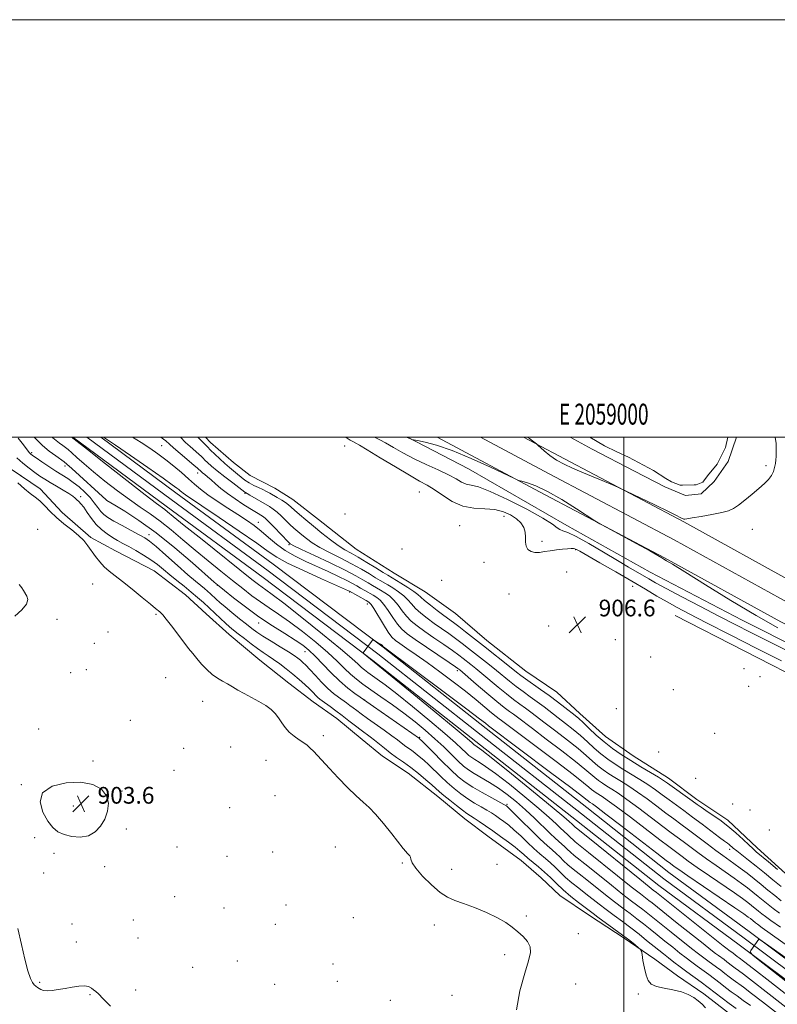
# Model space of a CAD drawing. Extents: x 2057300 to 2060200, y 287300 to 290200.
# Drawn here: x 2058711 to 2059074, y 289728 to 290200 of the extents above; entities that cross this region are included whole.
import ezdxf
from ezdxf.enums import TextEntityAlignment as Align

# ---------------------------------------------------------------- set-up
doc = ezdxf.new("R2010")
doc.units = 0
doc.header["$MEASUREMENT"] = 0
for name, color, linetype, lineweight in [('BREAKLINE DTM HARD', 7, 'Continuous', 0), ('CONTOUR INDEX', 41, 'Continuous', 13), ('CONTOUR INTERMEDIATE', 44, 'Continuous', 0), ('CONTOUR INTERMEDIATE DEPRESSION', 44, 'Continuous', 0), ('GRID LINE', 7, 'Continuous', 0), ('GRID TEXT', 7, 'Continuous', 0), ('POND', 7, 'Continuous', 0), ('RAILROAD CENTERLINE', 6, 'Continuous', 0), ('SPOT ELEVATION', 7, 'Continuous', 0), ('SPOT ELEVATION DTM', 2, 'Continuous', 13)]:
    doc.layers.add(name, color=color, linetype=linetype, lineweight=lineweight)
doc.styles.add('Style-WORKING', font='WORKING.shx')

# ---------------------------------------------------------------- blocks, each defined once
blk = doc.blocks.new('SPOT')
at = {"layer": 'SPOT ELEVATION'}
for p, q in [((-3.91, -3.91), (3.82, 3.81)), ((-1.65, 3.77), (1.72, -3.93))]:
    blk.add_line(p, q, dxfattribs=at)

msp = doc.modelspace()

# ---------------------------------------------------------------- linework, layer by layer
at = {"layer": 'BREAKLINE DTM HARD'}
for points in [[(2059389.25, 289503.69, 925.1), (2059345.41, 289538.02, 924.11), (2059298.1, 289574.18, 923.47), (2059247.54, 289611.12, 923.02), (2059196.54, 289649.67, 921.78), (2059146.35, 289687.43, 921.04), (2059100.59, 289722.86, 920.51), (2059055.28, 289756.68, 919.94), (2059016.7, 289785.1, 919.26), (2058977.3, 289816.31, 919.04), (2058929.12, 289854.08, 918.59), (2058879.75, 289893, 918.07), (2058827.22, 289932.66, 917.3), (2058780.68, 289966.88, 916.57), (2058735.968, 290000, 916.099)], [(2059392.18, 289511.56, 925.06), (2059350.31, 289544.34, 924.11), (2059302.88, 289580.58, 923.47), (2059252.32, 289617.54, 923.02), (2059201.36, 289656.05, 921.78), (2059151.21, 289693.79, 921.04), (2059105.43, 289729.22, 920.51), (2059060.04, 289763.1, 919.94), (2059021.56, 289791.46, 919.26), (2058982.26, 289822.59, 919.04), (2058934.06, 289860.36, 918.59), (2058884.63, 289899.34, 918.07), (2058832, 289939.08, 917.3), (2058785.44, 289973.32, 916.57), (2058749.417, 290000, 916.19)], [(2058832.88, 289975.59, 906.78), (2058820.98, 289981.65, 906.32), (2058813.01, 289987.76, 906.71), (2058802.03, 289997.44, 906.98), (2058799.57, 290000, 907.083)], [(2058896.292, 290000, 912.049), (2058925.61, 289984.85, 911.4), (2058972.62, 289957.66, 910.68), (2059012.66, 289935.29, 911.24), (2059056.65, 289912.33, 911.24), (2059112.86, 289883.96, 911.11), (2059152.24, 289862.24, 911.93), (2059185.99, 289843.38, 911.57), (2059243.21, 289813.39, 911.67), (2059280.94, 289792.3, 912.42), (2059316.99, 289773.8, 914.09), (2059361.01, 289748.21, 915.47), (2059391.94, 289729.36, 916.63)], [(2058910.632, 290000, 912.223), (2058959.62, 289973.77, 911.94), (2059019.44, 289942.21, 912.07), (2059075.13, 289911.48, 912.66), (2059132.75, 289882.76, 912.93), (2059203.12, 289845.79, 913.29), (2059263.72, 289814.18, 913.68), (2059317.95, 289786.76, 914.63), (2059376.02, 289756.54, 918.47), (2059391.92, 289747.84, 919.33)], [(2058931.289, 290000, 912.33), (2058964.2, 289982.38, 912.14), (2059024.07, 289950.79, 912.27), (2059079.66, 289920.12, 912.86), (2059137.19, 289891.44, 913.13), (2059207.64, 289854.43, 913.49), (2059268.17, 289822.85, 913.88), (2059322.4, 289795.44, 914.83), (2059380.61, 289765.14, 918.67), (2059391.91, 289758.96, 919.28)], [(2058951.949, 290000, 912.037), (2058968.78, 289990.99, 911.94), (2059028.7, 289959.37, 912.07), (2059084.19, 289928.76, 912.66), (2059141.63, 289900.12, 912.93), (2059212.16, 289863.07, 913.29), (2059272.62, 289831.52, 913.68), (2059326.85, 289804.12, 914.63), (2059385.2, 289773.74, 918.47), (2059391.9, 289770.08, 918.83)], [(2058974.221, 290000, 911.543), (2058984.88, 289994.29, 911.44), (2059005.05, 289983.76, 911.47), (2059019.61, 289976.1, 911.34), (2059029.51, 289971.98, 911.4), (2059037.05, 289972.75, 911.37), (2059043.2, 289978.75, 911.24), (2059049.94, 289988.37, 911.37), (2059054.04, 289999.92, 911.24), (2059054.046, 290000, 911.238)], [(2059049.62, 289724.51, 908.59), (2059038.33, 289733.21, 908.42), (2059025.73, 289741.88, 908.39), (2059014.78, 289749.92, 908.26), (2059000.19, 289759.87, 907.67), (2058983.62, 289770.78, 907.37), (2058969.36, 289780.41, 907.04), (2058960.38, 289788.81, 906.62), (2058950.74, 289797.2, 906.94), (2058934.81, 289808.77, 906.98), (2058923.86, 289817.14, 907.17), (2058910.9, 289827.78, 907.24), (2058896.62, 289839.05, 907.04), (2058884.36, 289847.07, 907.04), (2058874.72, 289855.13, 906.98), (2058862.43, 289865.12, 907.08), (2058851.15, 289873.15, 907.04), (2058839.53, 289882.16, 906.71), (2058825.58, 289893.11, 906.78), (2058810.96, 289905.36, 907.01), (2058799.98, 289915.37, 906.88), (2058790, 289924.41, 906.85), (2058775.06, 289936, 906.88), (2058756.54, 289945.57, 906.71), (2058744.63, 289951.95, 906.26), (2058731, 289963.89, 906.55), (2058720.33, 289975.22, 906.39), (2058702.09, 289987.74, 906.09)], [(2059176.99, 289721.17, 907.66), (2059157.77, 289733.68, 907.27), (2059136.23, 289747.8, 907.43), (2059117.31, 289762.28, 907.4), (2059093.76, 289779.32, 907.43), (2059079.17, 289789.27, 907.66), (2059063.86, 289803.16, 907.4), (2059049.88, 289816.4, 907.53), (2059034.97, 289826.35, 907.43), (2059021.36, 289836.65, 907.24), (2059004.46, 289847.22, 907.04), (2058991.2, 289856.54, 906.87), (2058978.89, 289867.51, 907.27), (2058967.91, 289877.85, 906.84), (2058952.99, 289887.8, 906.91), (2058934.39, 289902.62, 906.81), (2058919.43, 289915.52, 906.58), (2058904.84, 289925.8, 906.78), (2058889.94, 289934.77, 906.78), (2058871.71, 289946.31, 906.74), (2058853.78, 289960.48, 906.78), (2058841.49, 289970.14, 906.97), (2058832.88, 289975.59, 906.78)], [(2059024.62, 289914.58, 906.68), (2059090.75, 289880.64, 906.6), (2059138.06, 289854.89, 906.98), (2059179.64, 289835.05, 907.98), (2059204.88, 289822.37, 907.59), (2059236.54, 289805.21, 907.25), (2059256.1, 289795.27, 907.44), (2059289.19, 289776.71, 908.28), (2059330.44, 289755.1, 909.47), (2059363.56, 289734.43, 911.26), (2059388.17, 289717.15, 911.53)]]:
    msp.add_polyline3d(points, dxfattribs=at)
at = {"layer": 'CONTOUR INDEX', "flags": 128}
for points, elevation in [([(2058709.885, 289999.455), (2058711.774, 289997.03), (2058714.328, 289993.698), (2058715.136, 289992.704), (2058715.804, 289992.004), (2058716.741, 289991.257), (2058718.42, 289990.07), (2058721.136, 289988.188), (2058724.481, 289985.916), (2058727.87, 289983.694), (2058733.557, 289980.157), (2058736.225, 289978.327), (2058739.031, 289976.112), (2058741.803, 289973.62), (2058744.284, 289971.041), (2058746.29, 289968.554), (2058747.932, 289966.293), (2058749.396, 289964.379), (2058750.91, 289962.855), (2058752.873, 289961.433), (2058755.728, 289959.749), (2058759.687, 289957.575), (2058764.037, 289955.243), (2058767.834, 289953.223), (2058770.483, 289951.758), (2058772.795, 289950.179), (2058775.928, 289947.588), (2058780.648, 289943.434), (2058786.136, 289938.538), (2058791.177, 289934.068), (2058794.839, 289930.914), (2058797.321, 289928.858), (2058799.103, 289927.404), (2058800.601, 289926.129), (2058801.971, 289924.903), (2058804.724, 289922.34), (2058806.507, 289920.729), (2058808.96, 289918.62), (2058812.235, 289915.914), (2058815.848, 289912.989), (2058819.161, 289910.338), (2058821.762, 289908.294), (2058824.162, 289906.541), (2058827.101, 289904.6), (2058831.051, 289902.153), (2058835.401, 289899.506), (2058839.271, 289897.128), (2058841.999, 289895.365), (2058843.796, 289894.092), (2058845.093, 289893.063), (2058846.294, 289892.021), (2058847.711, 289890.659), (2058849.634, 289888.655), (2058852.236, 289885.839), (2058855.237, 289882.633), (2058858.246, 289879.61), (2058860.941, 289877.215), (2058863.293, 289875.38), (2058867.148, 289872.619), (2058868.799, 289871.418), (2058870.401, 289870.224), (2058872.103, 289868.933), (2058874.222, 289867.346), (2058877.121, 289865.239), (2058885.149, 289859.558), (2058888.866, 289856.895), (2058891.524, 289854.908), (2058894.909, 289852.282), (2058896.494, 289851.141), (2058898.208, 289849.932), (2058900.042, 289848.586), (2058902.001, 289847.031), (2058904.15, 289845.181), (2058906.566, 289842.949), (2058912.283, 289837.388), (2058915.422, 289834.442), (2058918.637, 289831.643), (2058921.899, 289829.058), (2058925.196, 289826.722), (2058928.484, 289824.661), (2058931.6, 289822.859), (2058934.347, 289821.292), (2058936.606, 289819.917), (2058938.555, 289818.631), (2058940.447, 289817.312), (2058942.506, 289815.832), (2058944.839, 289814.033), (2058947.522, 289811.746), (2058950.577, 289808.902), (2058953.804, 289805.806), (2058956.949, 289802.859), (2058959.808, 289800.357), (2058962.398, 289798.174), (2058964.786, 289796.079), (2058967.065, 289793.88), (2058969.424, 289791.541), (2058972.076, 289789.066), (2058975.155, 289786.472), (2058978.493, 289783.831), (2058981.84, 289781.229), (2058988.199, 289776.225), (2058991.576, 289773.629), (2058995.311, 289770.848), (2058999.293, 289767.91), (2059003.343, 289764.867), (2059007.282, 289761.798), (2059010.931, 289758.876), (2059016.725, 289754.193), (2059019.031, 289752.357), (2059021.364, 289750.523), (2059023.999, 289748.476), (2059026.945, 289746.23), (2059030.144, 289743.855), (2059037.008, 289738.91), (2059040.465, 289736.361), (2059043.827, 289733.773), (2059047.139, 289731.183), (2059050.477, 289728.636), (2059053.874, 289726.176)], 910), ([(2058818.758, 289973.463), (2058818.49, 289973.651), (2058812.694, 289978.039), (2058808.818, 289981), (2058805.155, 289983.875), (2058802.419, 289986.153), (2058800.563, 289987.827), (2058799.347, 289989.019), (2058798.506, 289989.884), (2058797.662, 289990.72), (2058796.41, 289991.862), (2058792.222, 289995.512), (2058790.078, 289997.468), (2058787.554, 290000)], 910), ([(2058880.535, 290000), (2058881.11, 289999.731), (2058883.115, 289998.729), (2058885.87, 289997.216), (2058889.574, 289995.056), (2058894.158, 289992.435), (2058899.487, 289989.619), (2058905.327, 289986.847), (2058911.067, 289984.247), (2058915.997, 289981.918), (2058919.618, 289979.957), (2058922.261, 289978.448), (2058924.466, 289977.471), (2058926.852, 289976.94), (2058930.363, 289976.097), (2058936.022, 289974.019), (2058944.298, 289970.15), (2058953.454, 289965.414), (2058961.199, 289961.104), (2058965.847, 289958.221), (2058968.123, 289956.59), (2058969.357, 289955.74), (2058970.769, 289955.17), (2058973.15, 289954.251), (2058977.179, 289952.317), (2058983.202, 289948.969), (2058990.22, 289944.853), (2058996.898, 289940.879), (2059002.187, 289937.761), (2059011.937, 289932.082), (2059015.226, 289930.215), (2059020.275, 289927.468), (2059027.793, 289923.484), (2059036.724, 289918.81), (2059045.573, 289914.214), (2059053.327, 289910.22), (2059060.911, 289906.36), (2059069.735, 289901.922), (2059080.643, 289896.465)], 910), ([(2059075.333, 289784.662), (2059071.329, 289787.902), (2059067.319, 289791.206), (2059063.427, 289794.387), (2059059.789, 289797.271), (2059054.105, 289801.701), (2059052.407, 289803.09), (2059050.476, 289804.742), (2059049.604, 289805.404), (2059048.215, 289806.417), (2059045.813, 289808.205), (2059037.579, 289814.474), (2059032.952, 289817.959), (2059028.781, 289821.029), (2059021.649, 289826.204), (2059018.389, 289828.62), (2059015.088, 289831.031), (2059011.541, 289833.477), (2059007.624, 289835.983), (2058999.509, 289840.958), (2058995.784, 289843.327), (2058992.323, 289845.71), (2058989.043, 289848.245), (2058985.852, 289851.028), (2058982.637, 289853.984), (2058979.278, 289856.993), (2058975.705, 289859.952), (2058972.043, 289862.818), (2058968.465, 289865.563), (2058961.835, 289870.686), (2058958.548, 289873.152), (2058955.136, 289875.613), (2058951.693, 289878.075), (2058948.361, 289880.537), (2058945.229, 289883.004), (2058939.019, 289888.114), (2058935.649, 289890.823), (2058925.626, 289898.754), (2058922.552, 289901.166), (2058919.416, 289903.533), (2058916.097, 289905.913), (2058912.654, 289908.321), (2058909.186, 289910.762), (2058905.815, 289913.226), (2058902.742, 289915.646), (2058900.188, 289917.94), (2058898.256, 289920.053), (2058896.57, 289922.04), (2058894.636, 289923.984), (2058892.124, 289925.925), (2058889.371, 289927.734), (2058886.877, 289929.238), (2058883.233, 289931.37), (2058881.105, 289932.651), (2058878.116, 289934.48), (2058874.249, 289936.77), (2058869.601, 289939.34), (2058864.358, 289942.02), (2058859.063, 289944.669), (2058854.347, 289947.156), (2058850.683, 289949.377), (2058847.908, 289951.347), (2058845.701, 289953.106), (2058843.771, 289954.719), (2058841.936, 289956.331), (2058840.044, 289958.108), (2058835.891, 289962.226), (2058833.883, 289964.076), (2058832.054, 289965.504), (2058830.21, 289966.703), (2058820.886, 289972.249), (2058819.623, 289972.983), (2058818.758, 289973.463)], 910), ([(2059149.923, 289698.107), (2059105.335, 289730.905), (2059066.798, 289758.129), (2059065.041, 289759.326), (2059064.733, 289759.422), (2059060.759, 289754.077), (2059060.5, 289753.215), (2059061.998, 289751.645), (2059066.538, 289748.023), (2059100.241, 289721.524)], 920)]:
    msp.add_lwpolyline(points, dxfattribs=dict(at, elevation=elevation))
at = {"layer": 'CONTOUR INTERMEDIATE', "flags": 128}
for points, elevation in [([(2058717.535, 290000), (2058718.701, 289998.817), (2058721.568, 289995.975), (2058724.741, 289993.301), (2058727.842, 289990.987), (2058731.843, 289988.175), (2058733.223, 289987.04), (2058735.491, 289984.995), (2058752.008, 289969.895), (2058752.348, 289969.701), (2058756.113, 289967.454), (2058760.961, 289964.49), (2058767.709, 289960.061), (2058775.883, 289954.135), (2058784.85, 289946.931), (2058793.343, 289939.688), (2058803.752, 289930.545), (2058806.061, 289928.586), (2058808.685, 289926.472), (2058813.017, 289923.03), (2058818.764, 289918.607), (2058825.204, 289913.929), (2058831.658, 289909.614), (2058837.601, 289905.857), (2058842.549, 289902.747), (2058846.221, 289900.255), (2058849.159, 289897.897), (2058852.111, 289895.07), (2058859.634, 289887.205), (2058863.766, 289883.163), (2058867.726, 289879.755), (2058871.153, 289877.126), (2058873.678, 289875.33), (2058880.097, 289870.85), (2058902.086, 289855.525), (2058902.326, 289855.313), (2058903.147, 289854.5), (2058908.584, 289848.985), (2058912.882, 289844.67), (2058917.13, 289840.527), (2058920.697, 289837.284), (2058923.991, 289834.693), (2058927.68, 289832.259), (2058932.16, 289829.644), (2058936.733, 289827.128), (2058942.543, 289824.008), (2058943.433, 289823.512), (2058943.72, 289823.328), (2058944.026, 289823.079), (2058944.967, 289822.182), (2058947.161, 289820.006), (2058950.946, 289816.212), (2058955.547, 289811.632), (2058959.909, 289807.394), (2058963.221, 289804.348), (2058965.637, 289802.244), (2058967.554, 289800.555), (2058969.329, 289798.842), (2058971.167, 289797.021), (2058973.232, 289795.093), (2058975.683, 289793.03), (2058978.652, 289790.673), (2058982.266, 289787.83), (2058991.141, 289780.749), (2058995.579, 289777.261), (2058999.509, 289774.269), (2059003, 289771.665), (2059006.228, 289769.237), (2059009.364, 289766.792), (2059012.563, 289764.233), (2059015.973, 289761.484), (2059019.667, 289758.524), (2059023.411, 289755.544), (2059026.899, 289752.788), (2059029.911, 289750.431), (2059032.598, 289748.371), (2059035.202, 289746.435), (2059040.684, 289742.486), (2059043.446, 289740.449), (2059046.131, 289738.382), (2059048.777, 289736.313), (2059051.443, 289734.279), (2059054.211, 289732.271), (2059057.235, 289730.116), (2059060.692, 289727.596)], 912), ([(2058726.042, 290000), (2058726.379, 289999.666), (2058727.999, 289998.302), (2058729.667, 289997.054), (2058731.183, 289995.973), (2058732.445, 289995.044), (2058733.748, 289993.992), (2058735.487, 289992.481), (2058738.009, 289990.231), (2058741.459, 289987.201), (2058745.939, 289983.41), (2058751.42, 289978.966), (2058757.38, 289974.328), (2058763.17, 289970.048), (2058768.322, 289966.484), (2058773.089, 289963.247), (2058777.905, 289959.759), (2058783.12, 289955.581), (2058788.739, 289950.84), (2058794.686, 289945.8), (2058800.838, 289940.719), (2058806.894, 289935.825), (2058812.508, 289931.335), (2058817.437, 289927.413), (2058821.837, 289924.004), (2058825.965, 289920.997), (2058830.097, 289918.219), (2058834.595, 289915.241), (2058839.839, 289911.57), (2058846, 289906.91), (2058852.411, 289901.759), (2058858.193, 289896.813), (2058862.693, 289892.627), (2058866.158, 289889.198), (2058869.062, 289886.384), (2058871.864, 289883.997), (2058874.983, 289881.664), (2058878.826, 289878.968), (2058883.65, 289875.607), (2058889.1, 289871.744), (2058894.675, 289867.658), (2058899.956, 289863.577), (2058904.878, 289859.533), (2058909.459, 289855.508), (2058913.694, 289851.535), (2058920.659, 289844.753), (2058923.226, 289842.412), (2058925.591, 289840.556), (2058928.279, 289838.796), (2058935.647, 289834.484), (2058939.892, 289831.802), (2058944.185, 289828.731), (2058948.498, 289825.275), (2058952.856, 289821.448), (2058957.22, 289817.346), (2058964.689, 289810.089), (2058967.173, 289807.795), (2058970.323, 289805.031), (2058971.594, 289803.805), (2058972.909, 289802.501), (2058974.387, 289801.121), (2058976.21, 289799.589), (2058982.691, 289794.431), (2058994.083, 289785.274), (2058999.583, 289780.893), (2059003.707, 289777.689), (2059009.113, 289773.607), (2059011.447, 289771.787), (2059022.608, 289762.856), (2059032.433, 289755.052), (2059035.823, 289752.385), (2059038.252, 289750.511), (2059040.259, 289749.016), (2059044.361, 289746.061), (2059046.427, 289744.538), (2059048.436, 289742.991), (2059050.415, 289741.443), (2059052.41, 289739.921), (2059057.284, 289736.382), (2059061.156, 289733.487), (2059066.425, 289729.431), (2059081.449, 289717.71)], 914), ([(2058735.484, 290000), (2058736.09, 289999.517), (2058738.163, 289997.875), (2058743.065, 289994.011), (2058751.682, 289987.236), (2058761.877, 289979.245), (2058770.756, 289972.329), (2058776.149, 289968.198), (2058780.065, 289965.301), (2058781.43, 289964.207), (2058784.141, 289961.988), (2058789.435, 289957.701), (2058797.924, 289950.893), (2058821.857, 289931.796), (2058824.911, 289929.4), (2058826.725, 289928.066), (2058828.536, 289926.825), (2058831.588, 289924.625), (2058837.128, 289920.393), (2058845.779, 289913.565), (2058855.662, 289905.622), (2058864.275, 289898.557), (2058869.738, 289893.882), (2058872.67, 289891.2), (2058874.314, 289889.635), (2058875.739, 289888.421), (2058877.325, 289887.235), (2058881.876, 289884.037), (2058885.651, 289881.249), (2058891.206, 289876.937), (2058898.764, 289870.86), (2058907.022, 289864.071), (2058914.297, 289857.948), (2058919.311, 289853.551), (2058922.41, 289850.68), (2058924.346, 289848.817), (2058925.794, 289847.496), (2058927.129, 289846.449), (2058928.646, 289845.455), (2058930.689, 289844.231), (2058933.792, 289842.22), (2058938.538, 289838.803), (2058945.169, 289833.659), (2058952.573, 289827.677), (2058959.3, 289822.048), (2058964.223, 289817.717), (2058967.521, 289814.647), (2058969.693, 289812.558), (2058971.192, 289811.174), (2058973.092, 289809.507), (2058974.652, 289807.981), (2058975.543, 289807.148), (2058976.738, 289806.147), (2058983.117, 289801.031), (2058997.025, 289789.799), (2059003.587, 289784.525), (2059007.905, 289781.109), (2059010.414, 289779.176), (2059011.998, 289777.977), (2059013.529, 289776.781), (2059025.549, 289767.187), (2059037.967, 289757.317), (2059041.735, 289754.34), (2059043.905, 289752.652), (2059045.317, 289751.596), (2059048.037, 289749.636), (2059049.408, 289748.626), (2059052.053, 289746.574), (2059053.376, 289745.564), (2059054.885, 289744.462), (2059057.333, 289742.648), (2059061.619, 289739.378), (2059068.19, 289734.272), (2059089.246, 289717.782)], 916), ([(2059075.037, 289765.137), (2059070.46, 289768.4), (2059067.812, 289770.331), (2059066.102, 289771.647), (2059064.508, 289772.936), (2059061.209, 289775.633), (2059059.407, 289777.034), (2059056.902, 289778.862), (2059053.011, 289781.579), (2059040.995, 289789.79), (2059035.147, 289793.822), (2059030.845, 289796.871), (2059027.899, 289799.036), (2059021.521, 289803.799), (2059017.269, 289807.025), (2059003.121, 289817.854), (2058996.454, 289822.899), (2058992.078, 289826.101), (2058989.572, 289827.816), (2058986.808, 289829.563), (2058985.644, 289830.365), (2058984.541, 289831.217), (2058983.263, 289832.307), (2058980.748, 289834.376), (2058975.728, 289838.306), (2058967.566, 289844.521), (2058941.443, 289864.217), (2058940.352, 289865.013), (2058938.874, 289866.135), (2058936.674, 289867.907), (2058933.484, 289870.574), (2058929.29, 289874.059), (2058924.143, 289878.206), (2058918.18, 289882.818), (2058911.882, 289887.533), (2058905.813, 289891.951), (2058900.469, 289895.729), (2058896.069, 289898.77), (2058892.759, 289901.035), (2058890.553, 289902.627), (2058888.915, 289904.207), (2058887.176, 289906.575), (2058884.871, 289910.213), (2058880.249, 289917.814), (2058878.885, 289919.865), (2058877.857, 289920.917), (2058876.543, 289921.716), (2058868.536, 289926.118), (2058868.14, 289926.302), (2058855.089, 289932.111), (2058846.494, 289936.017), (2058838.869, 289939.656), (2058833.765, 289942.437), (2058829.634, 289945.192), (2058824.149, 289949.108), (2058815.784, 289954.906), (2058806.207, 289961.425), (2058797.882, 289967.039), (2058790.033, 289972.281), (2058788.813, 289973.114), (2058788.034, 289973.706), (2058787.393, 289974.252), (2058786.757, 289974.821), (2058785.834, 289975.596), (2058783.694, 289977.197), (2058779.244, 289980.355), (2058771.964, 289985.416), (2058763.602, 289991.183), (2058756.474, 289996.077), (2058750.707, 290000)], 916), ([(2059074.624, 289771.885), (2059071.616, 289774.101), (2059069.179, 289775.985), (2059066.776, 289777.929), (2059064.312, 289779.954), (2059061.802, 289781.994), (2059059.213, 289784.022), (2059056.33, 289786.174), (2059052.89, 289788.632), (2059044.183, 289794.664), (2059039.617, 289797.88), (2059035.396, 289800.965), (2059028.43, 289806.205), (2059022.71, 289810.433), (2059018.729, 289813.418), (2059007.11, 289822.246), (2059001.483, 289826.425), (2058997.26, 289829.395), (2058994.223, 289831.377), (2058991.876, 289832.831), (2058989.8, 289834.151), (2058987.871, 289835.48), (2058986.042, 289836.893), (2058981.378, 289840.912), (2058976.911, 289844.535), (2058970.279, 289849.665), (2058962.786, 289855.351), (2058956.175, 289860.342), (2058949.039, 289865.774), (2058947.145, 289867.195), (2058945.229, 289868.59), (2058942.739, 289870.467), (2058939.193, 289873.304), (2058934.392, 289877.321), (2058929.256, 289881.701), (2058921.354, 289888.458), (2058920.937, 289888.795), (2058920.518, 289889.112), (2058919.284, 289889.974), (2058916.398, 289891.942), (2058905.44, 289899.37), (2058899.979, 289903.101), (2058896.157, 289905.812), (2058893.589, 289907.977), (2058891.513, 289910.363), (2058889.333, 289913.493), (2058887.103, 289916.9), (2058885.045, 289919.871), (2058883.298, 289921.885), (2058881.695, 289923.189), (2058879.987, 289924.223), (2058875.905, 289926.513), (2058873.908, 289927.648), (2058872.11, 289928.694), (2058870.08, 289929.829), (2058867.251, 289931.288), (2058863.23, 289933.233), (2058858.313, 289935.532), (2058847.615, 289940.428), (2058842.484, 289942.961), (2058837.752, 289945.721), (2058833.545, 289948.781), (2058829.766, 289951.944), (2058826.263, 289954.943), (2058822.854, 289957.607), (2058819.236, 289960.152), (2058815.075, 289962.887), (2058810.21, 289966.014), (2058805.168, 289969.297), (2058800.648, 289972.39), (2058797.134, 289975.061), (2058794.244, 289977.52), (2058791.377, 289980.088), (2058788.072, 289982.993), (2058784.407, 289986.094), (2058780.595, 289989.155), (2058776.792, 289992.004), (2058772.921, 289994.703), (2058768.845, 289997.378), (2058764.682, 290000)], 914), ([(2059075.42, 289777.871), (2059072.256, 289780.324), (2059069.045, 289782.921), (2059065.751, 289785.629), (2059062.395, 289788.356), (2059059.019, 289791.009), (2059055.758, 289793.486), (2059052.769, 289795.686), (2059047.37, 289799.537), (2059044.087, 289801.939), (2059039.947, 289805.058), (2059035.39, 289808.524), (2059031.042, 289811.811), (2059027.331, 289814.558), (2059023.899, 289817.067), (2059020.189, 289819.811), (2059015.819, 289823.104), (2059011.099, 289826.639), (2059006.512, 289829.951), (2059002.442, 289832.689), (2058998.874, 289834.938), (2058995.692, 289836.894), (2058992.792, 289838.739), (2058990.097, 289840.595), (2058987.542, 289842.569), (2058984.989, 289844.788), (2058982.007, 289847.448), (2058978.094, 289850.764), (2058972.992, 289854.808), (2058967.414, 289859.084), (2058962.32, 289862.953), (2058955.437, 289868.23), (2058952.846, 289870.174), (2058950.182, 289872.101), (2058947.216, 289874.271), (2058943.777, 289876.92), (2058939.81, 289880.163), (2058932.003, 289886.739), (2058929.063, 289889.168), (2058926.768, 289891.011), (2058923.072, 289893.933), (2058920.918, 289895.57), (2058917.907, 289897.738), (2058913.755, 289900.616), (2058909.047, 289903.845), (2058904.583, 289906.931), (2058900.986, 289909.519), (2058898.165, 289911.811), (2058895.85, 289914.152), (2058893.794, 289916.773), (2058891.837, 289919.47), (2058889.84, 289921.928), (2058887.711, 289923.905), (2058885.533, 289925.462), (2058883.432, 289926.731), (2058879.569, 289928.941), (2058877.506, 289930.15), (2058875.039, 289931.621), (2058871.574, 289933.573), (2058866.434, 289936.24), (2058859.361, 289939.682), (2058851.775, 289943.274), (2058845.518, 289946.217), (2058841.947, 289947.926), (2058840.496, 289948.665), (2058840.116, 289948.911), (2058839.867, 289949.134), (2058839.229, 289949.777), (2058832.436, 289956.881), (2058829.835, 289959.526), (2058828.095, 289961.166), (2058826.973, 289962.047), (2058826.027, 289962.634), (2058824.848, 289963.338), (2058823.166, 289964.363), (2058820.747, 289965.861), (2058817.48, 289967.917), (2058813.767, 289970.352), (2058810.134, 289972.92), (2058807.009, 289975.397), (2058804.418, 289977.645), (2058802.289, 289979.549), (2058800.556, 289981.028), (2058799.191, 289982.13), (2058798.169, 289982.936), (2058797.461, 289983.521), (2058796.999, 289983.934), (2058796.433, 289984.486), (2058795.705, 289985.129), (2058793.974, 289986.605), (2058787.382, 289992.185), (2058784.273, 289994.85), (2058782.363, 289996.544), (2058780.559, 289998.22), (2058779.51, 289999.08), (2058778.233, 290000)], 912), ([(2058895.858, 290000), (2058896.273, 289999.807), (2058896.65, 289999.635), (2058898.146, 289999.005), (2058898.499, 289998.882), (2058899.291, 289998.715), (2058901.203, 289998.363), (2058904.813, 289997.639), (2058910.302, 289996.192), (2058917.75, 289993.628), (2058926.898, 289989.804), (2058936.127, 289985.586), (2058947.601, 289980.131), (2058949.601, 289979.286), (2058951.194, 289978.835), (2058953.824, 289978.104), (2058957.861, 289976.628), (2058963.407, 289973.991), (2058970.292, 289970.043), (2058977.278, 289965.68), (2058986.118, 289959.951), (2058988.542, 289958.509), (2058992.205, 289956.501), (2059005.929, 289949.027), (2059012.404, 289945.464), (2059016.303, 289943.264), (2059018.195, 289942.144), (2059019.189, 289941.531), (2059020.448, 289940.793), (2059023.341, 289939.054), (2059029.287, 289935.377), (2059039.101, 289929.237), (2059051.182, 289921.762), (2059063.323, 289914.492), (2059073.847, 289908.586)], 912), ([(2058709.25, 289990.04), (2058712.124, 289987.469), (2058715.108, 289985.095), (2058717.889, 289983.03), (2058720.271, 289981.327), (2058722.544, 289979.805), (2058725.116, 289978.225), (2058728.227, 289976.429), (2058731.449, 289974.583), (2058734.185, 289972.932), (2058736.004, 289971.658), (2058737.132, 289970.692), (2058737.962, 289969.902), (2058738.837, 289969.122), (2058739.896, 289968.062), (2058741.231, 289966.399), (2058742.913, 289963.943), (2058744.929, 289961.036), (2058747.248, 289958.151), (2058749.814, 289955.673), (2058752.479, 289953.62), (2058755.073, 289951.919), (2058757.504, 289950.472), (2058759.997, 289949.081), (2058762.856, 289947.521), (2058766.268, 289945.629), (2058769.942, 289943.482), (2058773.468, 289941.218), (2058776.561, 289938.936), (2058779.441, 289936.584), (2058782.451, 289934.071), (2058785.827, 289931.347), (2058789.371, 289928.528), (2058792.776, 289925.769), (2058795.819, 289923.18), (2058798.6, 289920.69), (2058801.305, 289918.181), (2058806.714, 289913.095), (2058809.089, 289910.905), (2058811.084, 289909.15), (2058813.016, 289907.554), (2058815.302, 289905.742), (2058818.216, 289903.468), (2058821.454, 289900.992), (2058824.566, 289898.701), (2058827.236, 289896.862), (2058829.674, 289895.25), (2058832.224, 289893.523), (2058835.137, 289891.417), (2058838.291, 289889.002), (2058841.471, 289886.434), (2058844.478, 289883.863), (2058847.168, 289881.441), (2058849.414, 289879.316), (2058851.133, 289877.602), (2058852.43, 289876.268), (2058853.451, 289875.245), (2058854.372, 289874.435), (2058855.461, 289873.603), (2058859.233, 289870.876), (2058861.994, 289868.852), (2058865.082, 289866.547), (2058868.28, 289864.111), (2058871.374, 289861.736), (2058874.145, 289859.627), (2058878.499, 289856.399), (2058880.539, 289854.825), (2058885.323, 289850.929), (2058888.112, 289848.766), (2058891.165, 289846.567), (2058894.465, 289844.239), (2058897.997, 289841.647), (2058901.676, 289838.749), (2058905.152, 289835.863), (2058908.008, 289833.398), (2058911.683, 289830.106), (2058913.714, 289828.357), (2058916.577, 289826.002), (2058919.807, 289823.423), (2058922.712, 289821.184), (2058924.809, 289819.677), (2058926.467, 289818.59), (2058928.265, 289817.437), (2058930.668, 289815.826), (2058933.677, 289813.75), (2058937.174, 289811.296), (2058940.987, 289808.585), (2058944.71, 289805.883), (2058947.882, 289803.487), (2058950.208, 289801.592), (2058952.062, 289799.979), (2058953.988, 289798.323), (2058959.158, 289794.104), (2058962.017, 289791.603), (2058964.801, 289788.918), (2058967.682, 289786.061), (2058970.92, 289783.039), (2058974.628, 289779.913), (2058978.333, 289776.989), (2058985.257, 289771.7), (2058987.572, 289769.997), (2058995.271, 289764.412), (2058999.394, 289761.366), (2059002.801, 289758.763), (2059005.36, 289756.738), (2059007.069, 289755.352), (2059007.984, 289754.531), (2059008.407, 289753.671), (2059008.703, 289752.036), (2059009.166, 289749.152), (2059009.821, 289745.6), (2059010.626, 289742.223), (2059011.615, 289739.688), (2059013.134, 289737.944), (2059015.604, 289736.759), (2059019.25, 289735.903), (2059023.499, 289735.136), (2059027.58, 289734.216), (2059030.886, 289732.965), (2059033.483, 289731.466), (2059035.601, 289729.864), (2059037.446, 289728.264), (2059039.14, 289726.612)], 908), ([(2058709.678, 289978.123), (2058712.921, 289975.14), (2058715.666, 289972.968), (2058718.021, 289971.262), (2058720.24, 289969.457), (2058722.563, 289967.123), (2058725.172, 289964.361), (2058728.231, 289961.408), (2058731.797, 289958.469), (2058735.478, 289955.623), (2058738.769, 289952.921), (2058741.309, 289950.385), (2058743.297, 289947.928), (2058746.927, 289942.841), (2058748.919, 289940.271), (2058751.058, 289937.902), (2058753.407, 289935.798), (2058756.242, 289933.585), (2058759.891, 289930.777), (2058764.47, 289927.114), (2058769.232, 289923.221), (2058773.214, 289919.945), (2058775.708, 289917.915), (2058777.68, 289916.334), (2058778.24, 289915.82), (2058779.117, 289914.819), (2058780.71, 289912.817), (2058783.251, 289909.525), (2058789.189, 289901.759), (2058791.508, 289898.751), (2058793.461, 289896.287), (2058795.437, 289893.905), (2058797.729, 289891.276), (2058800.256, 289888.61), (2058802.842, 289886.251), (2058805.346, 289884.443), (2058807.767, 289883.024), (2058810.141, 289881.733), (2058812.53, 289880.348), (2058815.114, 289878.818), (2058818.1, 289877.132), (2058821.582, 289875.297), (2058825.192, 289873.37), (2058828.449, 289871.428), (2058830.992, 289869.515), (2058832.954, 289867.559), (2058834.589, 289865.461), (2058836.14, 289863.168), (2058837.8, 289860.82), (2058839.747, 289858.604), (2058842.071, 289856.67), (2058844.501, 289855.012), (2058846.674, 289853.589), (2058848.349, 289852.325), (2058849.759, 289851.028), (2058851.258, 289849.471), (2058859.041, 289841.188), (2058863.212, 289836.772), (2058867.685, 289832.134), (2058871.781, 289828.089), (2058875.046, 289825.142), (2058877.918, 289822.583), (2058881.058, 289819.396), (2058884.887, 289814.929), (2058888.864, 289809.972), (2058894.342, 289802.925), (2058895.538, 289801.426), (2058896.268, 289800.623), (2058896.911, 289800.025), (2058897.459, 289799.434), (2058897.805, 289798.722), (2058897.983, 289797.719), (2058898.57, 289796.091), (2058900.284, 289793.458), (2058903.568, 289789.671), (2058907.779, 289785.485), (2058911.999, 289781.88), (2058915.594, 289779.549), (2058919.061, 289778.026), (2058923.179, 289776.558), (2058928.438, 289774.566), (2058934.17, 289772.18), (2058939.418, 289769.71), (2058943.465, 289767.391), (2058946.562, 289765.188), (2058949.201, 289762.994), (2058951.719, 289760.718), (2058953.841, 289758.328), (2058955.137, 289755.808), (2058955.283, 289752.986), (2058954.361, 289749.072), (2058952.556, 289743.121), (2058950.253, 289734.714), (2058948.626, 289725.531)], 906), ([(2058710.306, 289929.393), (2058711.53, 289927.758), (2058712.375, 289926.448), (2058714.004, 289923.855), (2058714.432, 289922.169), (2058713.772, 289920.005), (2058711.567, 289917.283), (2058708.191, 289914.265)], 904), ([(2059097.623, 289742.75), (2059066.296, 289764.915), (2059064.007, 289766.561), (2059063.025, 289767.308), (2059060.615, 289769.271), (2059059.601, 289770.047), (2059057.474, 289771.551), (2059053.133, 289774.525), (2059030.677, 289789.763), (2059026.294, 289792.778), (2059024.153, 289794.291), (2059022.357, 289795.626), (2059020.332, 289797.164), (2059015.808, 289800.632), (2058999.133, 289813.462), (2058991.425, 289819.373), (2058986.895, 289822.807), (2058984.921, 289824.255), (2058983.816, 289824.976), (2058983.418, 289825.25), (2058983.04, 289825.541), (2058982.4, 289826.066), (2058980.119, 289827.84), (2058974.545, 289832.077), (2058964.853, 289839.377), (2058935.157, 289861.676), (2058933.669, 289862.88), (2058930.897, 289865.028), (2058924.793, 289869.647), (2058914.626, 289877.262), (2058884.829, 289899.453), (2058884.767, 289899.518), (2058884.444, 289900.015), (2058884.318, 289900.183), (2058884.19, 289900.286), (2058883.393, 289900.735), (2058882.484, 289901.29), (2058880.548, 289902.508), (2058880.026, 289902.785), (2058879.652, 289902.652), (2058879.106, 289901.992), (2058875.047, 289896.703), (2058875.023, 289896.612), (2058875.197, 289896.433), (2058882.15, 289890.79), (2058897.565, 289878.147), (2058909.165, 289868.61), (2058919.135, 289860.388), (2058924.927, 289855.568), (2058927.347, 289853.506), (2058928.362, 289852.58), (2058928.666, 289852.342), (2058929.697, 289851.659), (2058931.938, 289849.957), (2058937.184, 289845.804), (2058946.154, 289838.587), (2058956.649, 289830.079), (2058965.743, 289822.648), (2058971.227, 289818.087), (2058973.754, 289815.903), (2058975.21, 289814.553), (2058975.86, 289813.983), (2058976.699, 289813.176), (2058977.265, 289812.705), (2058983.543, 289807.632), (2059007.591, 289788.157), (2059012.104, 289784.529), (2059014.121, 289782.932), (2059015.612, 289781.776), (2059047.646, 289756.295), (2059049.559, 289754.792), (2059050.374, 289754.177), (2059052.389, 289752.714), (2059054.343, 289751.207), (2059055.222, 289750.557), (2059057.381, 289748.914), (2059062.082, 289745.269), (2059069.955, 289739.112), (2059094.152, 289720.132)], 918), ([(2058709.718, 289764.49), (2058711.435, 289756.835), (2058713.059, 289749.827), (2058714.507, 289744.256), (2058715.718, 289740.669), (2058716.723, 289738.662), (2058717.578, 289737.587), (2058718.342, 289736.888), (2058719.076, 289736.355), (2058719.846, 289735.866), (2058720.741, 289735.346), (2058721.951, 289734.905), (2058723.693, 289734.7), (2058726.111, 289734.844), (2058729.069, 289735.266), (2058732.36, 289735.85), (2058735.758, 289736.467), (2058738.961, 289736.934), (2058741.649, 289737.056), (2058743.595, 289736.705), (2058744.957, 289736.029), (2058745.987, 289735.243), (2058746.973, 289734.436), (2058748.355, 289733.174), (2058750.609, 289730.897), (2058754.013, 289727.277)], 904)]:
    msp.add_lwpolyline(points, dxfattribs=dict(at, elevation=elevation))
at = {"layer": 'CONTOUR INTERMEDIATE DEPRESSION', "flags": 128}
for points, elevation in [([(2059073.662, 289792.846), (2059069.278, 289796.489), (2059063.451, 289801.36), (2059061.729, 289802.834), (2059059.812, 289804.599), (2059057.087, 289807.2), (2059053.67, 289810.369), (2059049.862, 289813.629), (2059045.971, 289816.577), (2059042.336, 289819.084), (2059039.305, 289821.096), (2059037.058, 289822.634), (2059035.097, 289824.039), (2059032.758, 289825.732), (2059020.959, 289834.136), (2059019.077, 289835.423), (2059016.571, 289837.003), (2059012.807, 289839.277), (2059008.176, 289842.06), (2059003.325, 289845.022), (2058998.776, 289847.915), (2058994.55, 289850.824), (2058990.544, 289853.921), (2058986.715, 289857.269), (2058983.266, 289860.52), (2058980.461, 289863.222), (2058978.418, 289865.096), (2058976.671, 289866.552), (2058971.766, 289870.407), (2058968.233, 289873.142), (2058964.249, 289876.13), (2058960.089, 289879.124), (2058952.945, 289884.153), (2058950.648, 289885.845), (2058948.633, 289887.421), (2058946.035, 289889.489), (2058932.734, 289899.952), (2058924.186, 289906.761), (2058920.924, 289909.329), (2058918.439, 289911.21), (2058913.79, 289914.592), (2058910.644, 289916.933), (2058907.318, 289919.481), (2058904.525, 289921.729), (2058902.717, 289923.333), (2058901.303, 289924.61), (2058899.431, 289926.041), (2058896.538, 289927.945), (2058893.209, 289930.006), (2058886.896, 289933.799), (2058884.704, 289935.153), (2058881.193, 289937.339), (2058876.924, 289939.966), (2058872.768, 289942.44), (2058869.356, 289944.357), (2058866.351, 289946.064), (2058863.177, 289948.095), (2058859.418, 289950.829), (2058855.32, 289954.029), (2058851.286, 289957.302), (2058847.674, 289960.304), (2058844.642, 289962.885), (2058842.296, 289964.941), (2058840.651, 289966.433), (2058839.347, 289967.571), (2058837.931, 289968.625), (2058836.082, 289969.8), (2058833.998, 289971.028), (2058830.338, 289973.132), (2058828.793, 289973.986), (2058827.074, 289974.845), (2058824.979, 289975.806), (2058822.678, 289976.889), (2058820.439, 289978.098), (2058818.462, 289979.428), (2058816.669, 289980.843), (2058814.918, 289982.297), (2058811.074, 289985.395), (2058808.847, 289987.289), (2058806.402, 289989.518), (2058804.004, 289991.813), (2058801.985, 289993.82), (2058800.578, 289995.281), (2058799.619, 289996.311), (2058798.845, 289997.118), (2058797.062, 289998.839), (2058795.966, 290000)], 908), ([(2058866.72, 290000), (2058866.959, 289999.84), (2058868.961, 289998.546), (2058870.119, 289997.861), (2058871.632, 289997.098), (2058873.381, 289996.105), (2058877.07, 289993.893), (2058883.226, 289990.133), (2058890.55, 289985.68), (2058897.282, 289981.687), (2058902.138, 289978.969), (2058905.713, 289976.999), (2058909.074, 289974.914), (2058913.076, 289972.133), (2058917.729, 289969.197), (2058922.831, 289966.929), (2058928.158, 289965.887), (2058933.399, 289965.576), (2058938.223, 289965.238), (2058942.358, 289964.277), (2058945.776, 289962.752), (2058948.512, 289960.886), (2058950.592, 289958.864), (2058952.017, 289956.712), (2058952.782, 289954.419), (2058952.961, 289952.016), (2058952.941, 289949.693), (2058953.191, 289947.684), (2058954.072, 289946.18), (2058955.53, 289945.209), (2058957.405, 289944.756), (2058959.567, 289944.78), (2058962.003, 289945.118), (2058964.729, 289945.58), (2058967.694, 289946), (2058970.587, 289946.326), (2058973.029, 289946.533), (2058974.742, 289946.605), (2058975.855, 289946.561), (2058976.594, 289946.432), (2058977.321, 289946.151), (2058978.936, 289945.273), (2058988.554, 289939.78), (2058996.141, 289935.427), (2059003.783, 289930.998), (2059010.334, 289927.137), (2059015.86, 289923.859), (2059020.733, 289921.023), (2059025.486, 289918.387), (2059031.302, 289915.317), (2059039.531, 289911.082), (2059050.904, 289905.27), (2059063.694, 289898.756), (2059075.558, 289892.734)], 908), ([(2059072.473, 290000), (2059072.67, 289998.925), (2059072.93, 289997.079), (2059073.047, 289995.39), (2059073.048, 289993.829), (2059072.992, 289992.301), (2059072.917, 289990.723), (2059072.796, 289989.063), (2059072.589, 289987.303), (2059072.24, 289985.438), (2059071.651, 289983.518), (2059070.712, 289981.611), (2059069.315, 289979.735), (2059067.354, 289977.726), (2059064.726, 289975.375), (2059061.439, 289972.589), (2059057.957, 289969.747), (2059054.856, 289967.342), (2059052.462, 289965.728), (2059050.106, 289964.68), (2059046.871, 289963.831), (2059042.21, 289962.904), (2059037.065, 289961.99), (2059032.749, 289961.267), (2059030.236, 289960.869), (2059029.144, 289960.73), (2059028.75, 289960.739), (2059028.45, 289960.804), (2059028.1, 289960.928), (2059027.673, 289961.133), (2059026.983, 289961.515), (2059025.2, 289962.447), (2059021.338, 289964.372), (2059014.924, 289967.494), (2058997.784, 289975.741), (2058995.748, 289976.668), (2058993.502, 289977.61), (2058979.862, 289983.254), (2058975.344, 289985.151), (2058971.371, 289986.985), (2058967.804, 289988.979), (2058964.567, 289991.245), (2058961.842, 289993.463), (2058958.781, 289996.186), (2058958.153, 289996.718), (2058956.272, 289998.141), (2058954.735, 289999.274), (2058953.714, 290000)], 912), ([(2058739.814, 289834.611), (2058745.573, 289833.495), (2058749.727, 289831.261), (2058752.232, 289828.195), (2058753.113, 289824.588), (2058752.68, 289820.743), (2058751.316, 289816.961), (2058749.33, 289813.547), (2058746.735, 289810.796), (2058743.472, 289809.002), (2058739.582, 289808.358), (2058735.517, 289808.648), (2058731.829, 289809.554), (2058728.909, 289810.875), (2058726.482, 289812.889), (2058724.111, 289815.99), (2058721.675, 289820.347), (2058720.311, 289825.208), (2058721.475, 289829.597), (2058726.069, 289832.7), (2058732.797, 289834.366), (2058739.814, 289834.611)], 904)]:
    msp.add_lwpolyline(points, dxfattribs=dict(at, elevation=elevation))
at = {"layer": 'GRID LINE', "flags": 128}
for points in [[(2057300, 287300), (2060200, 287300), (2060200, 290200), (2057300, 290200), (2057300, 287300)], [(2057500, 287500), (2060000, 287500), (2060000, 290000), (2057500, 290000), (2057500, 287500)], [(2059000, 287500), (2059000, 290000)]]:
    msp.add_lwpolyline(points, dxfattribs=at)
at = {"layer": 'POND', "elevation": 910.56, "flags": 128}
msp.add_lwpolyline([(2059049.749, 290000), (2059048.77, 289995.03), (2059044.63, 289987.09), (2059040.12, 289981.45), (2059037.87, 289978.46), (2059034.61, 289977.1), (2059033.62, 289977.09), (2059028.04, 289977), (2059027.06, 289976.99), (2059022.77, 289978.56), (2059020.12, 289980.17), (2059014.16, 289984.01), (2059002.25, 289990.4), (2058996.63, 289992.94), (2058990.68, 289995.8), (2058983.73, 289999.97), (2058983.694, 290000)], dxfattribs=at)
at = {"layer": 'RAILROAD CENTERLINE'}
msp.add_polyline3d([(2059347.86, 289541.18, 924.11), (2059300.49, 289577.38, 923.47), (2059249.93, 289614.33, 923.02), (2059198.95, 289652.86, 921.78), (2059148.78, 289690.61, 921.04), (2059103.01, 289726.04, 920.51), (2059057.66, 289759.89, 919.94), (2059019.13, 289788.28, 919.26), (2058979.78, 289819.45, 919.04), (2058931.59, 289857.22, 918.59), (2058882.19, 289896.17, 918.07), (2058829.61, 289935.87, 917.3), (2058783.06, 289970.1, 916.57), (2058742.692, 290000, 916.145)], dxfattribs=at)
at = {"layer": 'SPOT ELEVATION DTM'}
for p in [(2058778.55, 289995.95, 912.99), (2058866.27, 289995.75, 906.9), (2058716.33, 289992.48, 910.26), (2058732.2, 289986.21, 911.52), (2059068.08, 289986.39, 911.7), (2058795.89, 289982.73, 912.62), (2058739.75, 289971.52, 908.41), (2058818.59, 289973, 910.2), (2058902.03, 289973.64, 906.9), (2058751.98, 289970.07, 912.04), (2058866.48, 289963.16, 906.6), (2058942.58, 289962.08, 907.2), (2058824.82, 289959.09, 913.3), (2058921.35, 289957.58, 906.8), (2058719.24, 289955.78, 904.8), (2058772.55, 289953.23, 910.6), (2059061.49, 289955.83, 912.6), (2058839.53, 289948.47, 912.21), (2058960.78, 289950, 908.5), (2058893.76, 289946.37, 906.6), (2058976.97, 289946.1, 907.9), (2058932.96, 289939.97, 906.9), (2058972.65, 289935.32, 906.8), (2058745.51, 289929.69, 905.34), (2058805.24, 289928.99, 911.94), (2058912.72, 289931.34, 906.7), (2059004.2, 289928.58, 907.2), (2058868.6, 289925.86, 916.1), (2058944.98, 289924.79, 906.4), (2058877.12, 289920.08, 916.6), (2058775.94, 289915.05, 905.87), (2058728.5, 289912.62, 904.2), (2058825.01, 289910.95, 911.38), (2058964.03, 289909.5, 906.8), (2058752.84, 289906.6, 905.5), (2058746.39, 289901.12, 904.8), (2058995.94, 289902.87, 906.6), (2058847.32, 289897.14, 911.23), (2059012.82, 289894.63, 907.2), (2058734.94, 289887.2, 904.7), (2058742.47, 289888.51, 904.4), (2058920.17, 289888.07, 914.39), (2059057.64, 289889, 906.8), (2058780.44, 289884.78, 905.1), (2059065.3, 289885.25, 906.9), (2059023.66, 289878.97, 906.9), (2059059.79, 289880.58, 906.7), (2058798.3, 289873.34, 905.4), (2058875.88, 289874.01, 912.06), (2058996.44, 289869.96, 906.4), (2058763.52, 289864.35, 904.4), (2058719.66, 289860.16, 904.3), (2059043.51, 289858.13, 906.9), (2058856.06, 289856.94, 906.4), (2058902.25, 289856.08, 912.16), (2058789.07, 289850.84, 904.3), (2058811.71, 289851.53, 904.7), (2059016.71, 289849.1, 906.5), (2058745.71, 289844.81, 904.3), (2058828.57, 289845.12, 905.1), (2058784.48, 289840.42, 904.2), (2059034.47, 289836.49, 908.2), (2058711.36, 289833.48, 904.1), (2058759.6, 289830.51, 904.13), (2058832.83, 289828.28, 904.7), (2059052.21, 289824.15, 906.7), (2058736.22, 289823.24, 903.5), (2058811.2, 289822.5, 905.1), (2058944.08, 289823.99, 912.22), (2059060.41, 289821.39, 906.7), (2058761.69, 289812.31, 904.3), (2059069.78, 289811.72, 906.9), (2058717.76, 289808.08, 904.3), (2058726.96, 289800.63, 904.3), (2058786.01, 289803.55, 904.5), (2058831.76, 289801.18, 904.9), (2058861.73, 289803.68, 904.9), (2059050.63, 289802.52, 910.5), (2058809.88, 289799.15, 904.8), (2058893.89, 289796.01, 905.8), (2058722.04, 289791.11, 904.5), (2058751.24, 289794.23, 904.4), (2058917.48, 289792.89, 907.1), (2058939.26, 289795.27, 907.7), (2058784.85, 289779.73, 904.6), (2058808.45, 289774.4, 904.5), (2058838.21, 289775.77, 904.9), (2058765.05, 289768.56, 904.8), (2058870.34, 289769.78, 904.7), (2058953.34, 289770.54, 906.4), (2058735.58, 289766.64, 904.6), (2058833.12, 289766.55, 904.8), (2058909.24, 289766.18, 904.9), (2058737.76, 289758.1, 904.4), (2058767.2, 289760.08, 905.1), (2058978.24, 289762.01, 906.9), (2058814.88, 289748.97, 904.8), (2058942.87, 289752.04, 905.4), (2058793.37, 289745.91, 904.9), (2058860.69, 289747.62, 904.9), (2058720.15, 289738.75, 904.1), (2058766.17, 289735.07, 904.4), (2058832.69, 289737.73, 905.1), (2058862.82, 289739.18, 905.1), (2058976.85, 289737.96, 907.3), (2058744.19, 289732.81, 903.9), (2058888.08, 289730.16, 905.6), (2058917.71, 289732.5, 905.9), (2059006.98, 289733.24, 907.79)]:
    msp.add_point(p, dxfattribs=at)

# ---------------------------------------------------------------- block references
at = {"layer": 'SPOT ELEVATION'}
for p in [(2058977.77, 289910.11, 906.6), (2058739.872, 289824.377, 903.598)]:
    msp.add_blockref('SPOT', p, dxfattribs=at)

# ---------------------------------------------------------------- texts
at = {"layer": 'GRID TEXT', "style": 'Style-WORKING', "width": 0.67}
msp.add_text('E 2059000', height=10, dxfattribs=at).set_placement((2058990.369, 290006), align=Align.CENTER)
at = {"layer": 'SPOT ELEVATION', "style": 'Style-WORKING'}
for s, p in [('906.6', (2058987.94, 289914.11, 906.6)), ('903.6', (2058747.872, 289824.377, 903.598))]:
    msp.add_text(s, height=8, dxfattribs=at).set_placement(p)

doc.saveas('drawing.dxf')
